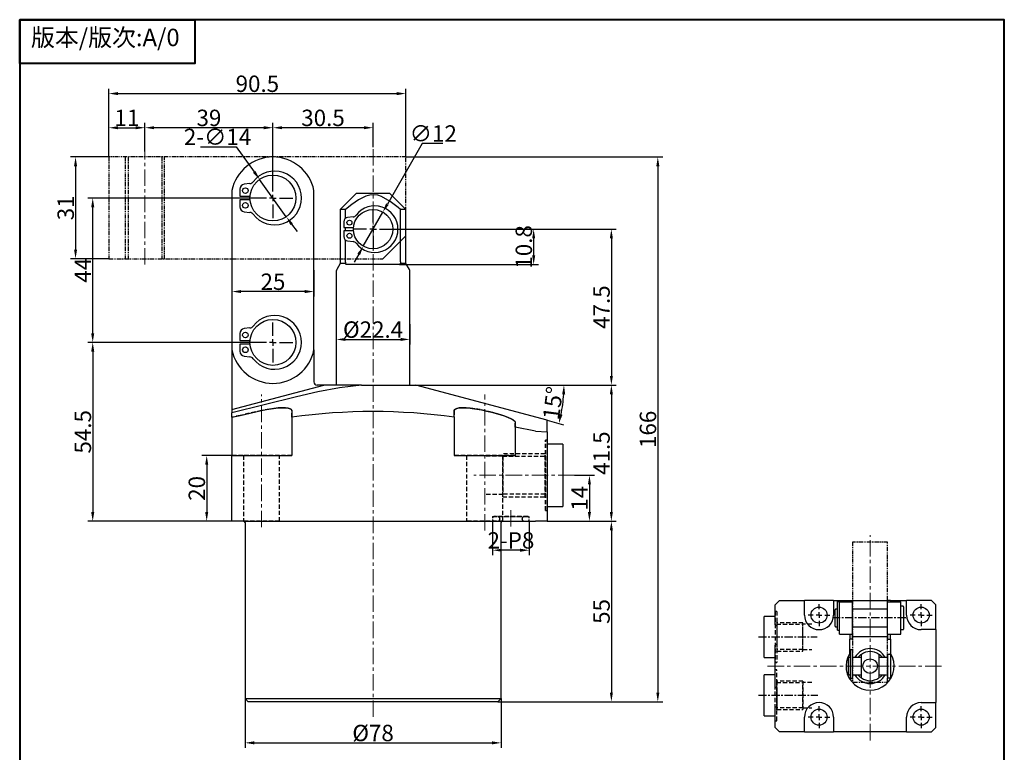
# Model space of a CAD drawing. Units: millimetres. Extents: x 486 to 803, y 220 to 685.
# Drawn here: x 486 to 786, y 462 to 685 of the extents above; entities that cross this region are included whole.
import ezdxf

# ---------------------------------------------------------------- set-up
doc = ezdxf.new("R2010")
doc.units = ezdxf.units.MM
for name, pattern in [('CENTERX2', [4, 2.5, -0.5, 0.5, -0.5]), ('HIDDEN', [1.905, 1.27, -0.635]), ('PHANTOM', [2.5, 1.25, -0.25, 0.25, -0.25, 0.25, -0.25])]:
    doc.linetypes.add(name, pattern=pattern)
doc.layers.add('1', color=7, linetype='Continuous')
for name, color, linetype, lineweight in [('1L', 7, 'Continuous', 40), ('5L', 1, 'Continuous', 13), ('7L', 3, 'Continuous', 30)]:
    doc.layers.add(name, color=color, linetype=linetype, lineweight=lineweight)
doc.styles.add('HZ', font='gbenor.shx', dxfattribs={"width": 0.75, "bigfont": 'hztxt.shx'})
doc.dimstyles.new('1-1', dxfattribs={"dimtxt": 5, "dimasz": 2.8, "dimexe": 1.5, "dimexo": 0, "dimgap": 0.5, "dimtad": 1, "dimtoh": 1, "dimdsep": 46, "dimlunit": 6, "dimtxsty": 'HZ', "dimcen": 3, "dimclrd": 1, "dimclre": 1, "dimclrt": 3, "dimazin": 2, "dimtfac": 0.6, "dimtmove": 0, "dimatfit": 3, "dimfxl": 1, "dimtolj": 1, "dimarcsym": 0})

# ---------------------------------------------------------------- blocks, each defined once
blk = doc.blocks.new('SW_CENTERMARKSYMBOL_10')
at = {"layer": '1', "color": 0}
for p, q in [((0, 2), (0, 3.75)), ((-2, 0), (-3.75, 0)), ((0, 0), (-1, 0)), ((0, 0), (0, 1)), ((0, 0), (0, -1)), ((0, 0), (1, 0)), ((2, 0), (3.75, 0)), ((0, -2), (0, -3.75))]:
    blk.add_line(p, q, dxfattribs=at)
blk = doc.blocks.new('SW_CENTERMARKSYMBOL_11')
at = {"layer": '1', "color": 0}
for p, q in [((0, 2), (0, 3.75)), ((-2, 0), (-3.75, 0)), ((0, 0), (-1, 0)), ((0, 0), (0, 1)), ((0, 0), (0, -1)), ((0, 0), (1, 0)), ((2, 0), (3.75, 0)), ((0, -2), (0, -3.75))]:
    blk.add_line(p, q, dxfattribs=at)
blk = doc.blocks.new('SW_CENTERMARKSYMBOL_12')
at = {"layer": '1', "color": 0}
for p, q in [((0, 2), (0, 3.75)), ((-2, 0), (-3.75, 0)), ((0, 0), (-1, 0)), ((0, 0), (0, 1)), ((0, 0), (0, -1)), ((0, 0), (1, 0)), ((2, 0), (3.75, 0)), ((0, -2), (0, -3.75))]:
    blk.add_line(p, q, dxfattribs=at)
blk = doc.blocks.new('SW_CENTERMARKSYMBOL_13')
at = {"layer": '1', "color": 0}
for p, q in [((0, 2), (0, 3.75)), ((-2, 0), (-3.75, 0)), ((0, 0), (-1, 0)), ((0, 0), (0, 1)), ((0, 0), (0, -1)), ((0, 0), (1, 0)), ((2, 0), (3.75, 0)), ((0, -2), (0, -3.75))]:
    blk.add_line(p, q, dxfattribs=at)
blk = doc.blocks.new('*D71')
at = {"color": 1, "lineweight": -2}
for p, q in [((550.96, 552.56), (541.77, 552.56)), ((543.27, 549.76), (543.27, 535.36)), ((550.96, 532.56), (541.77, 532.56))]:
    blk.add_line(p, q, dxfattribs=at)
at = {"color": 1}
for points in [[(542.81, 549.76), (543.74, 549.76), (543.27, 552.56)], [(542.81, 535.36), (543.74, 535.36), (543.27, 532.56)]]:
    blk.add_solid(points, dxfattribs=at)
at = {"layer": 'Defpoints', "color": 0}
for p in [(550.96, 552.56), (543.27, 532.56), (550.96, 532.56)]:
    blk.add_point(p, dxfattribs=at)
at = {"color": 3, "insert": (540.27, 542.56), "char_height": 5, "attachment_point": 5, "rotation": 90, "style": 'HZ'}
blk.add_mtext('\\A1;20', dxfattribs=at)
blk = doc.blocks.new('*D72')
at = {"color": 1, "lineweight": -2}
for p, q in [((655.34, 546.56), (661.37, 546.56)), ((659.87, 543.76), (659.87, 535.36)), ((646.96, 532.56), (661.37, 532.56))]:
    blk.add_line(p, q, dxfattribs=at)
at = {"color": 1}
for points in [[(659.41, 543.76), (660.34, 543.76), (659.87, 546.56)], [(659.41, 535.36), (660.34, 535.36), (659.87, 532.56)]]:
    blk.add_solid(points, dxfattribs=at)
at = {"layer": 'Defpoints', "color": 0}
for p in [(655.34, 546.56), (646.96, 532.56), (659.87, 532.56)]:
    blk.add_point(p, dxfattribs=at)
at = {"color": 3, "insert": (656.87, 539.56), "char_height": 5, "attachment_point": 5, "rotation": 90, "style": 'HZ'}
blk.add_mtext('\\A1;14', dxfattribs=at)
blk = doc.blocks.new('*D73')
at = {"color": 1, "lineweight": -2}
for p, q in [((606.96, 574.06), (668.06, 574.06)), ((666.56, 571.26), (666.56, 535.36)), ((646.96, 532.56), (668.06, 532.56))]:
    blk.add_line(p, q, dxfattribs=at)
at = {"color": 1}
for points in [[(666.09, 571.26), (667.02, 571.26), (666.56, 574.06)], [(666.09, 535.36), (667.02, 535.36), (666.56, 532.56)]]:
    blk.add_solid(points, dxfattribs=at)
at = {"layer": 'Defpoints', "color": 0}
for p in [(606.96, 574.06), (646.96, 532.56), (666.56, 532.56)]:
    blk.add_point(p, dxfattribs=at)
at = {"color": 3, "insert": (663.56, 553.31), "char_height": 5, "attachment_point": 5, "rotation": 90, "style": 'HZ'}
blk.add_mtext('\\A1;41.5', dxfattribs=at)
blk = doc.blocks.new('*D74')
at = {"color": 1, "lineweight": -2}
for p, q in [((597.76, 621.56), (668.06, 621.56)), ((666.56, 618.76), (666.56, 576.86)), ((606.96, 574.06), (668.06, 574.06))]:
    blk.add_line(p, q, dxfattribs=at)
at = {"color": 1}
for points in [[(666.09, 618.76), (667.02, 618.76), (666.56, 621.56)], [(666.09, 576.86), (667.02, 576.86), (666.56, 574.06)]]:
    blk.add_solid(points, dxfattribs=at)
at = {"layer": 'Defpoints', "color": 0}
for p in [(597.76, 621.56), (606.96, 574.06), (666.56, 574.06)]:
    blk.add_point(p, dxfattribs=at)
at = {"color": 3, "insert": (663.56, 597.81), "char_height": 5, "attachment_point": 5, "rotation": 90, "style": 'HZ'}
blk.add_mtext('\\A1;47.5', dxfattribs=at)
blk = doc.blocks.new('*D75')
at = {"color": 1, "lineweight": -2}
for p, q in [((597.76, 621.56), (644.38, 621.56)), ((642.88, 618.76), (642.88, 613.56)), ((602, 610.76), (644.38, 610.76))]:
    blk.add_line(p, q, dxfattribs=at)
at = {"color": 1}
for points in [[(642.42, 618.76), (643.35, 618.76), (642.88, 621.56)], [(642.42, 613.56), (643.35, 613.56), (642.88, 610.76)]]:
    blk.add_solid(points, dxfattribs=at)
at = {"layer": 'Defpoints', "color": 0}
for p in [(597.76, 621.56), (602, 610.76), (642.88, 610.76)]:
    blk.add_point(p, dxfattribs=at)
at = {"color": 3, "insert": (639.88, 616.16), "char_height": 5, "attachment_point": 5, "rotation": 90, "style": 'HZ'}
blk.add_mtext('\\A1;10.8', dxfattribs=at)
blk = doc.blocks.new('*D76')
at = {"color": 1, "lineweight": -2}
for p, q in [((646.96, 532.56), (668.06, 532.56)), ((666.56, 529.76), (666.56, 480.36)), ((631.96, 477.56), (668.06, 477.56))]:
    blk.add_line(p, q, dxfattribs=at)
at = {"color": 1}
for points in [[(666.09, 529.76), (667.02, 529.76), (666.56, 532.56)], [(666.09, 480.36), (667.02, 480.36), (666.56, 477.56)]]:
    blk.add_solid(points, dxfattribs=at)
at = {"layer": 'Defpoints', "color": 0}
for p in [(646.96, 532.56), (631.96, 477.56), (666.56, 477.56)]:
    blk.add_point(p, dxfattribs=at)
at = {"color": 3, "insert": (663.56, 505.06), "char_height": 5, "attachment_point": 5, "rotation": 90, "style": 'HZ'}
blk.add_mtext('\\A1;55', dxfattribs=at)
blk = doc.blocks.new('*D77')
at = {"color": 1, "lineweight": -2}
for p, q in [((603.96, 643.56), (682.2, 643.56)), ((680.7, 640.76), (680.7, 480.36)), ((631.96, 477.56), (682.2, 477.56))]:
    blk.add_line(p, q, dxfattribs=at)
at = {"color": 1}
for points in [[(680.24, 640.76), (681.17, 640.76), (680.7, 643.56)], [(680.24, 480.36), (681.17, 480.36), (680.7, 477.56)]]:
    blk.add_solid(points, dxfattribs=at)
at = {"layer": 'Defpoints', "color": 0}
for p in [(603.96, 643.56), (631.96, 477.56), (680.7, 477.56)]:
    blk.add_point(p, dxfattribs=at)
at = {"color": 3, "insert": (677.7, 560.56), "char_height": 5, "attachment_point": 5, "rotation": 90, "style": 'HZ'}
blk.add_mtext('\\A1;166', dxfattribs=at)
blk = doc.blocks.new('*D78')
at = {"color": 1, "lineweight": -2}
for p, q in [((559.66, 631.06), (507.05, 631.06)), ((508.55, 589.86), (508.55, 628.26)), ((559.66, 587.06), (507.05, 587.06))]:
    blk.add_line(p, q, dxfattribs=at)
at = {"color": 1}
for points in [[(508.08, 628.26), (509.02, 628.26), (508.55, 631.06)], [(508.08, 589.86), (509.02, 589.86), (508.55, 587.06)]]:
    blk.add_solid(points, dxfattribs=at)
at = {"layer": 'Defpoints', "color": 0}
for p in [(508.55, 631.06), (559.66, 631.06), (559.66, 587.06)]:
    blk.add_point(p, dxfattribs=at)
at = {"color": 3, "insert": (505.55, 609.06), "char_height": 5, "attachment_point": 5, "rotation": 90, "style": 'HZ'}
blk.add_mtext('\\A1;44', dxfattribs=at)
blk = doc.blocks.new('*D79')
at = {"color": 1, "lineweight": -2}
for p, q in [((513.46, 643.56), (501.82, 643.56)), ((503.32, 640.76), (503.32, 615.36)), ((513.46, 612.56), (501.82, 612.56))]:
    blk.add_line(p, q, dxfattribs=at)
at = {"color": 1}
for points in [[(502.86, 640.76), (503.79, 640.76), (503.32, 643.56)], [(502.86, 615.36), (503.79, 615.36), (503.32, 612.56)]]:
    blk.add_solid(points, dxfattribs=at)
at = {"layer": 'Defpoints', "color": 0}
for p in [(513.46, 643.56), (503.32, 612.56), (513.46, 612.56)]:
    blk.add_point(p, dxfattribs=at)
at = {"color": 3, "insert": (500.32, 628.06), "char_height": 5, "attachment_point": 5, "rotation": 90, "style": 'HZ'}
blk.add_mtext('\\A1;31', dxfattribs=at)
blk = doc.blocks.new('*D80')
at = {"color": 1, "lineweight": -2}
for p, q in [((559.66, 587.06), (507.05, 587.06)), ((508.55, 584.26), (508.55, 535.36)), ((550.96, 532.56), (507.05, 532.56))]:
    blk.add_line(p, q, dxfattribs=at)
at = {"color": 1}
for points in [[(508.08, 584.26), (509.02, 584.26), (508.55, 587.06)], [(508.08, 535.36), (509.02, 535.36), (508.55, 532.56)]]:
    blk.add_solid(points, dxfattribs=at)
at = {"layer": 'Defpoints', "color": 0}
for p in [(559.66, 587.06), (508.55, 532.56), (550.96, 532.56)]:
    blk.add_point(p, dxfattribs=at)
at = {"color": 3, "insert": (505.55, 559.81), "char_height": 5, "attachment_point": 5, "rotation": 90, "style": 'HZ'}
blk.add_mtext('\\A1;54.5', dxfattribs=at)
blk = doc.blocks.new('*D81')
at = {"color": 1, "lineweight": -2}
for p, q in [((554.96, 478.56), (554.96, 463.52)), ((632.96, 478.56), (632.96, 463.52)), ((557.76, 465.02), (630.16, 465.02))]:
    blk.add_line(p, q, dxfattribs=at)
at = {"color": 1}
for points in [[(557.76, 465.49), (557.76, 464.55), (554.96, 465.02)], [(630.16, 465.49), (630.16, 464.55), (632.96, 465.02)]]:
    blk.add_solid(points, dxfattribs=at)
at = {"layer": 'Defpoints', "color": 0}
for p in [(554.96, 478.56), (632.96, 478.56), (632.96, 465.02)]:
    blk.add_point(p, dxfattribs=at)
at = {"color": 3, "insert": (593.96, 468.02), "char_height": 5, "attachment_point": 5, "style": 'HZ'}
blk.add_mtext('\\A1;{\\Fgbenor,hztxt|c134;%%C78}', dxfattribs=at)
blk = doc.blocks.new('*D82')
at = {"color": 1, "lineweight": -2}
for p, q in [((582.76, 592.66), (582.76, 586.46)), ((605.16, 592.66), (605.16, 586.46)), ((585.56, 587.96), (602.36, 587.96))]:
    blk.add_line(p, q, dxfattribs=at)
at = {"color": 1}
for points in [[(585.56, 588.43), (585.56, 587.5), (582.76, 587.96)], [(602.36, 588.43), (602.36, 587.5), (605.16, 587.96)]]:
    blk.add_solid(points, dxfattribs=at)
at = {"layer": 'Defpoints', "color": 0}
for p in [(582.76, 592.66), (605.16, 592.66), (605.16, 587.96)]:
    blk.add_point(p, dxfattribs=at)
at = {"color": 3, "insert": (593.96, 590.96), "char_height": 5, "attachment_point": 5, "style": 'HZ'}
blk.add_mtext('\\A1;{\\Fgbenor,hztxt|c134;%%C22.4}', dxfattribs=at)
blk = doc.blocks.new('*D83')
at = {"color": 1, "lineweight": -2}
for p, q in [((606.96, 574.06), (653.61, 574.06)), ((646.96, 563.34), (652.02, 561.98))]:
    blk.add_line(p, q, dxfattribs=at)
blk.add_arc((606.96, 574.06), 45.16, 348.5533, 356.4467, dxfattribs=at)
at = {"color": 1}
for points in [[(651.56, 571.28), (652.49, 571.25), (652.11, 574.06)], [(651.67, 564.99), (650.76, 565.21), (650.57, 562.37)]]:
    blk.add_solid(points, dxfattribs=at)
at = {"layer": 'Defpoints', "color": 0}
for p in [(590.39, 574.06), (606.96, 574.06), (606.96, 574.06), (651.43, 566.22), (646.96, 563.34)]:
    blk.add_point(p, dxfattribs=at)
at = {"color": 3, "insert": (648.75, 568.56), "char_height": 5, "attachment_point": 5, "rotation": 82.5, "style": 'HZ'}
blk.add_mtext('\\A1;15°', dxfattribs=at)
blk = doc.blocks.new('*D84')
at = {"color": 1, "lineweight": -2}
for p, q in [((541.39, 646.68), (552.29, 646.68)), ((552.29, 646.68), (557.76, 639.03)), ((567.53, 625.37), (559.39, 636.75)), ((569.16, 623.09), (570.79, 620.81))]:
    blk.add_line(p, q, dxfattribs=at)
at = {"color": 1}
for points in [[(558.14, 639.3), (557.38, 638.76), (559.39, 636.75)], [(569.54, 623.36), (568.78, 622.82), (567.53, 625.37)]]:
    blk.add_solid(points, dxfattribs=at)
at = {"layer": 'Defpoints', "color": 0}
for p in [(559.39, 636.75), (567.53, 625.37)]:
    blk.add_point(p, dxfattribs=at)
at = {"color": 3, "insert": (546.59, 649.68), "char_height": 5, "attachment_point": 5, "style": 'HZ'}
blk.add_mtext('\\A1;{\\Fgbenor,hztxt|c134;2-∅14}', dxfattribs=at)
blk = doc.blocks.new('*D85')
at = {"color": 1, "lineweight": -2}
for p, q in [((608.89, 647.71), (598.32, 629.2)), ((615.2, 647.71), (608.89, 647.71)), ((590.98, 616.35), (596.93, 626.77)), ((589.59, 613.92), (588.21, 611.49))]:
    blk.add_line(p, q, dxfattribs=at)
at = {"color": 1}
for points in [[(597.92, 629.43), (598.73, 628.97), (596.93, 626.77)], [(589.19, 614.15), (590, 613.69), (590.98, 616.35)]]:
    blk.add_solid(points, dxfattribs=at)
at = {"layer": 'Defpoints', "color": 0}
for p in [(596.93, 626.77), (590.98, 616.35)]:
    blk.add_point(p, dxfattribs=at)
at = {"color": 3, "insert": (612.29, 650.71), "char_height": 5, "attachment_point": 5, "style": 'HZ'}
blk.add_mtext('\\A1;∅12', dxfattribs=at)
blk = doc.blocks.new('*D86')
at = {"color": 1, "lineweight": -2}
for p, q in [((563.46, 634.86), (563.46, 653.98)), ((593.96, 646.57), (593.96, 653.98)), ((591.16, 652.48), (566.26, 652.48))]:
    blk.add_line(p, q, dxfattribs=at)
at = {"color": 1}
for points in [[(566.26, 652.94), (566.26, 652.01), (563.46, 652.48)], [(591.16, 652.94), (591.16, 652.01), (593.96, 652.48)]]:
    blk.add_solid(points, dxfattribs=at)
at = {"layer": 'Defpoints', "color": 0}
for p in [(563.46, 652.48), (593.96, 646.57), (563.46, 634.86)]:
    blk.add_point(p, dxfattribs=at)
at = {"color": 3, "insert": (578.71, 655.48), "char_height": 5, "attachment_point": 5, "style": 'HZ'}
blk.add_mtext('\\A1;30.5', dxfattribs=at)
blk = doc.blocks.new('SW_CENTERMARKSYMBOL_14')
at = {"layer": '1', "color": 0}
for p, q in [((0, 2), (0, 6.1)), ((-2, 0), (-6.1, 0)), ((0, 0), (-1, 0)), ((0, 0), (0, 1)), ((0, 0), (0, -1)), ((0, 0), (1, 0)), ((2, 0), (6.1, 0)), ((0, -2), (0, -6.1))]:
    blk.add_line(p, q, dxfattribs=at)
blk = doc.blocks.new('*D100')
at = {"color": 1, "lineweight": -2}
for p, q in [((550.96, 609.06), (550.96, 601.05)), ((575.96, 609.06), (575.96, 601.05)), ((573.16, 602.55), (553.76, 602.55))]:
    blk.add_line(p, q, dxfattribs=at)
at = {"color": 1}
for points in [[(553.76, 603.02), (553.76, 602.08), (550.96, 602.55)], [(573.16, 603.02), (573.16, 602.08), (575.96, 602.55)]]:
    blk.add_solid(points, dxfattribs=at)
at = {"layer": 'Defpoints', "color": 0}
for p in [(550.96, 609.06), (575.96, 609.06), (550.96, 602.55)]:
    blk.add_point(p, dxfattribs=at)
at = {"color": 3, "insert": (563.46, 605.55), "char_height": 5, "attachment_point": 5, "style": 'HZ'}
blk.add_mtext('\\A1;25', dxfattribs=at)
blk = doc.blocks.new('*D101')
at = {"color": 1, "lineweight": -2}
for p, q in [((524.46, 645.23), (524.46, 653.98)), ((563.46, 639.24), (563.46, 653.98)), ((560.66, 652.48), (527.26, 652.48))]:
    blk.add_line(p, q, dxfattribs=at)
at = {"color": 1}
for points in [[(527.26, 652.94), (527.26, 652.01), (524.46, 652.48)], [(560.66, 652.94), (560.66, 652.01), (563.46, 652.48)]]:
    blk.add_solid(points, dxfattribs=at)
at = {"layer": 'Defpoints', "color": 0}
for p in [(524.46, 652.48), (524.46, 645.23), (563.46, 639.24)]:
    blk.add_point(p, dxfattribs=at)
at = {"color": 3, "insert": (543.96, 655.48), "char_height": 5, "attachment_point": 5, "style": 'HZ'}
blk.add_mtext('\\A1;{\\Fgbenor,hztxt|c134;39}', dxfattribs=at)
blk = doc.blocks.new('*D102')
at = {"color": 1, "lineweight": -2}
for p, q in [((513.46, 643.56), (513.46, 664.38)), ((603.96, 643.56), (603.96, 664.38)), ((516.26, 662.88), (601.16, 662.88))]:
    blk.add_line(p, q, dxfattribs=at)
at = {"color": 1}
for points in [[(516.26, 663.35), (516.26, 662.41), (513.46, 662.88)], [(601.16, 663.35), (601.16, 662.41), (603.96, 662.88)]]:
    blk.add_solid(points, dxfattribs=at)
at = {"layer": 'Defpoints', "color": 0}
for p in [(603.96, 662.88), (513.46, 643.56), (603.96, 643.56)]:
    blk.add_point(p, dxfattribs=at)
at = {"color": 3, "insert": (558.71, 665.88), "char_height": 5, "attachment_point": 5, "style": 'HZ'}
blk.add_mtext('\\A1;90.5', dxfattribs=at)
blk = doc.blocks.new('*D103')
at = {"color": 1, "lineweight": -2}
for p, q in [((513.46, 643.56), (513.46, 653.98)), ((524.46, 645.23), (524.46, 653.98)), ((516.26, 652.48), (521.66, 652.48))]:
    blk.add_line(p, q, dxfattribs=at)
at = {"color": 1}
for points in [[(516.26, 652.94), (516.26, 652.01), (513.46, 652.48)], [(521.66, 652.94), (521.66, 652.01), (524.46, 652.48)]]:
    blk.add_solid(points, dxfattribs=at)
at = {"layer": 'Defpoints', "color": 0}
for p in [(524.46, 652.48), (524.46, 645.23), (513.46, 643.56)]:
    blk.add_point(p, dxfattribs=at)
at = {"color": 3, "insert": (518.96, 655.48), "char_height": 5, "attachment_point": 5, "style": 'HZ'}
blk.add_mtext('\\A1;11', dxfattribs=at)
blk = doc.blocks.new('*D105')
at = {"color": 1, "lineweight": -2}
for p, q in [((630.36, 532.56), (630.36, 522.22)), ((641.56, 532.56), (641.56, 522.22)), ((638.76, 523.72), (633.16, 523.72))]:
    blk.add_line(p, q, dxfattribs=at)
at = {"color": 1}
for points in [[(633.16, 524.19), (633.16, 523.26), (630.36, 523.72)], [(638.76, 524.19), (638.76, 523.26), (641.56, 523.72)]]:
    blk.add_solid(points, dxfattribs=at)
at = {"layer": 'Defpoints', "color": 0}
for p in [(630.36, 532.56), (641.56, 532.56), (630.36, 523.72)]:
    blk.add_point(p, dxfattribs=at)
at = {"color": 3, "insert": (635.96, 526.72), "char_height": 5, "attachment_point": 5, "style": 'HZ'}
blk.add_mtext('\\A1;{\\Fgbenor,hztxt|c134;2-P8}', dxfattribs=at)

msp = doc.modelspace()

# ---------------------------------------------------------------- linework, layer by layer
at = {"color": 7, "linetype": 'Continuous'}
for p, q in [((550.957, 633.322), (550.957, 584.797)), ((553.357, 633.764), (553.357, 631.591)), ((556.408, 635.45), (554.688, 635.254)), ((575.957, 584.797), (575.957, 633.322)), ((553.357, 631.591), (556.477, 631.591)), ((553.357, 630.528), (553.357, 628.356)), ((556.477, 630.528), (553.357, 630.528)), ((588.957, 632.56), (583.957, 627.56)), ((588.957, 632.56), (593.957, 632.56)), ((593.957, 632.56), (598.957, 632.56)), ((603.957, 627.56), (598.957, 632.56)), ((583.957, 627.56), (583.957, 611.138)), ((585.605, 627.56), (583.957, 627.56)), ((585.605, 624.89), (585.605, 627.56)), ((602.309, 611.56), (602.309, 627.56)), ((603.957, 627.56), (602.309, 627.56)), ((603.957, 611.138), (603.957, 627.56)), ((554.688, 626.865), (556.408, 626.67)), ((587.881, 625.31), (586.21, 625.121)), ((585.057, 623.829), (585.057, 622.091)), ((585.057, 622.091), (587.981, 622.091)), ((587.981, 621.028), (585.057, 621.028)), ((585.057, 621.028), (585.057, 619.291)), ((585.605, 621.028), (585.605, 622.091)), ((585.605, 611.56), (585.605, 618.23)), ((586.21, 617.999), (587.881, 617.809)), ((583.957, 611.138), (582.891, 609.292)), ((585.686, 611.138), (583.957, 611.138)), ((602.002, 610.76), (585.912, 610.76)), ((603.957, 611.138), (602.228, 611.138)), ((605.023, 609.292), (603.957, 611.138)), ((582.757, 608.792), (582.757, 574.06)), ((605.157, 574.06), (605.157, 608.792)), ((556.408, 591.45), (554.688, 591.254)), ((553.357, 589.764), (553.357, 587.591)), ((553.357, 587.591), (556.477, 587.591)), ((556.477, 586.528), (553.357, 586.528)), ((553.357, 586.528), (553.357, 584.356)), ((550.957, 584.797), (550.957, 566.56)), ((554.688, 582.865), (556.408, 582.67)), ((575.957, 584.797), (575.957, 575.06)), ((550.957, 566.56), (578.947, 574.06)), ((578.947, 574.06), (576.957, 574.06)), ((590.386, 574.06), (578.947, 574.06)), ((590.386, 574.06), (606.957, 574.06)), ((646.957, 563.342), (606.957, 574.06)), ((550.957, 566.56), (550.957, 565.544)), ((550.957, 564.249), (550.957, 565.544)), ((550.957, 564.249), (550.957, 552.56)), ((569.207, 566.275), (569.207, 564.249)), ((569.207, 564.249), (569.207, 552.56)), ((618.707, 564.249), (618.707, 566.275)), ((618.707, 564.249), (618.707, 552.56)), ((637.207, 562.802), (637.207, 561.202)), ((643.457, 559.974), (637.207, 561.202)), ((637.207, 561.202), (637.207, 552.56)), ((646.957, 559.832), (646.957, 563.336)), ((643.457, 559.974), (646.957, 559.832)), ((646.957, 559.832), (646.957, 532.56)), ((651.757, 556.06), (646.957, 556.06)), ((651.757, 556.06), (651.757, 537.06)), ((550.957, 532.56), (550.957, 552.56)), ((550.957, 552.56), (554.457, 552.56)), ((554.457, 552.56), (569.207, 552.56)), ((618.707, 552.56), (637.207, 552.56)), ((646.957, 537.06), (651.757, 537.06)), ((554.457, 532.56), (550.957, 532.56)), ((554.457, 532.56), (643.457, 532.56)), ((554.957, 532.16), (554.957, 478.56)), ((632.957, 478.56), (632.957, 532.16)), ((646.957, 532.56), (643.457, 532.56)), ((717.817, 508.408), (716.484, 507.074)), ((716.484, 500.966), (716.484, 507.074)), ((717.817, 508.408), (725.373, 508.408)), ((725.373, 503.963), (725.373, 508.408)), ((734.262, 508.408), (725.373, 508.408)), ((734.262, 508.408), (734.262, 503.963)), ((734.262, 508.408), (739.151, 508.408)), ((735.417, 508.096), (736.04, 508.096)), ((735.417, 507.229), (735.417, 508.096)), ((735.417, 506.015), (735.417, 507.229)), ((736.04, 507.963), (736.04, 508.096)), ((736.04, 507.963), (740.04, 507.963)), ((736.04, 498.185), (736.04, 507.963)), ((739.151, 508.408), (739.151, 507.963)), ((739.151, 508.408), (740.04, 508.408)), ((740.04, 508.408), (750.706, 508.408)), ((740.04, 507.963), (740.04, 508.408)), ((740.04, 498.185), (740.04, 507.963)), ((750.706, 508.408), (750.706, 507.963)), ((751.595, 508.408), (750.706, 508.408)), ((750.706, 507.963), (754.706, 507.963)), ((750.706, 498.185), (750.706, 507.963)), ((751.595, 507.963), (751.595, 508.408)), ((751.595, 508.408), (756.484, 508.408)), ((754.706, 498.185), (754.706, 507.963)), ((756.484, 503.963), (756.484, 508.408)), ((764.04, 508.408), (756.484, 508.408)), ((765.373, 507.074), (764.04, 508.408)), ((765.373, 499.519), (765.373, 507.074)), ((734.706, 500.585), (734.706, 505.563)), ((735.417, 505.741), (734.884, 505.741)), ((735.417, 505.371), (735.417, 506.015)), ((735.417, 499.388), (735.417, 505.371)), ((750.706, 505.741), (740.04, 505.741)), ((755.417, 506.63), (754.706, 506.63)), ((755.595, 506.452), (755.595, 499.696)), ((716.484, 503.519), (713.106, 503.519)), ((713.106, 491.074), (713.106, 503.519)), ((716.484, 500.966), (716.929, 500.695)), ((716.929, 500.695), (716.929, 495.121)), ((734.884, 500.408), (735.417, 500.408)), ((735.417, 499.388), (736.04, 499.388)), ((736.04, 498.185), (740.04, 498.185)), ((739.151, 498.185), (739.151, 496.66)), ((740.04, 500.408), (750.706, 500.408)), ((740.04, 497.296), (740.04, 498.185)), ((750.706, 498.185), (750.706, 497.296)), ((750.706, 498.185), (754.706, 498.185)), ((751.595, 496.66), (751.595, 498.185)), ((754.706, 499.519), (755.417, 499.519)), ((765.373, 499.519), (760.929, 499.519)), ((765.373, 499.519), (765.373, 477.296)), ((716.929, 495.121), (716.484, 494.81)), ((739.151, 496.408), (739.151, 496.66)), ((740.04, 496.66), (739.151, 496.66)), ((739.151, 492.289), (739.151, 496.408)), ((750.706, 497.296), (740.04, 497.296)), ((740.04, 496.66), (740.04, 497.296)), ((750.706, 497.296), (750.706, 496.66)), ((750.706, 496.66), (751.595, 496.66)), ((751.595, 496.66), (751.595, 496.408)), ((751.595, 496.408), (751.595, 492.289)), ((716.484, 482.005), (716.484, 494.81)), ((739.417, 493.43), (740.04, 493.43)), ((739.417, 492.562), (739.417, 493.43)), ((739.417, 491.349), (739.417, 492.562)), ((740.04, 492.562), (740.04, 493.43)), ((740.04, 491.349), (740.04, 492.562)), ((742.706, 484.852), (742.706, 491.963)), ((748.04, 491.963), (748.04, 484.852)), ((751.595, 491.963), (750.706, 491.963)), ((750.706, 491.963), (750.706, 484.852)), ((751.595, 491.963), (751.595, 484.852)), ((713.106, 491.074), (716.484, 491.074)), ((738.795, 485.919), (738.795, 490.896)), ((739.417, 491.074), (738.973, 491.074)), ((739.417, 490.705), (739.417, 491.349)), ((739.417, 484.721), (739.417, 490.705)), ((740.04, 490.705), (740.04, 491.349)), ((742.706, 491.074), (740.04, 491.074)), ((740.04, 484.721), (740.04, 490.705)), ((741.67, 491.074), (741.995, 491.476)), ((750.706, 491.074), (748.04, 491.074)), ((748.751, 491.476), (749.076, 491.074)), ((716.484, 485.741), (713.106, 485.741)), ((713.106, 473.296), (713.106, 485.741)), ((738.973, 485.741), (739.417, 485.741)), ((739.417, 484.721), (740.04, 484.721)), ((740.04, 485.741), (742.706, 485.741)), ((741.995, 485.339), (741.67, 485.741)), ((748.04, 485.741), (750.706, 485.741)), ((749.076, 485.741), (748.751, 485.339)), ((750.706, 484.852), (751.595, 484.852)), ((716.929, 481.694), (716.484, 482.005)), ((716.929, 481.694), (716.929, 476.12)), ((554.957, 478.56), (555.957, 477.56)), ((554.957, 478.56), (593.957, 478.56)), ((593.957, 477.56), (555.957, 477.56)), ((593.957, 478.56), (632.957, 478.56)), ((631.957, 477.56), (593.957, 477.56)), ((631.957, 477.56), (632.957, 478.56)), ((760.929, 477.296), (765.373, 477.296)), ((765.373, 469.741), (765.373, 477.296)), ((716.484, 475.849), (716.929, 476.12)), ((716.484, 469.741), (716.484, 475.849)), ((713.106, 473.296), (716.484, 473.296)), ((725.373, 468.408), (725.373, 472.852)), ((734.262, 472.852), (734.262, 468.408)), ((756.484, 468.408), (756.484, 472.852)), ((716.484, 469.741), (717.817, 468.408)), ((725.373, 468.408), (717.817, 468.408)), ((725.373, 468.408), (734.262, 468.408)), ((756.484, 468.408), (734.262, 468.408)), ((756.484, 468.408), (764.04, 468.408)), ((765.373, 469.741), (764.04, 468.408))]:
    msp.add_line(p, q, dxfattribs=at)
at = {"color": 7, "linetype": 'HIDDEN'}
for p, q in [((550.957, 564.249), (550.957, 552.56)), ((569.207, 564.249), (569.207, 566.275)), ((569.207, 566.275), (569.207, 552.56)), ((569.207, 564.249), (569.207, 552.56)), ((618.707, 566.275), (618.707, 564.249)), ((618.707, 566.275), (618.707, 552.56)), ((618.707, 564.249), (618.707, 552.56)), ((637.207, 561.202), (637.207, 562.802)), ((637.207, 562.802), (637.207, 552.56)), ((637.207, 561.202), (637.207, 552.56)), ((646.957, 535.84), (646.957, 557.28)), ((559.957, 552.56), (550.957, 552.56)), ((550.957, 552.56), (554.457, 552.56)), ((569.207, 552.56), (554.457, 552.56)), ((565.427, 552.56), (554.487, 552.56)), ((565.427, 552.56), (554.487, 552.56)), ((569.207, 552.56), (559.957, 552.56)), ((559.957, 552.56), (569.207, 552.56)), ((565.457, 532.56), (565.457, 552.56)), ((637.207, 552.56), (618.707, 552.56)), ((618.707, 552.56), (637.207, 552.56)), ((637.207, 552.56), (618.707, 552.56)), ((622.457, 552.56), (622.457, 532.56)), ((633.427, 552.56), (622.487, 552.56)), ((633.427, 552.56), (622.487, 552.56)), ((565.427, 532.56), (554.487, 532.56)), ((565.427, 532.56), (554.487, 532.56)), ((633.427, 532.56), (622.487, 532.56)), ((633.427, 532.56), (622.487, 532.56)), ((716.929, 505.074), (716.484, 505.074)), ((716.484, 505.068), (716.484, 489.519)), ((716.929, 505.074), (716.929, 489.519)), ((716.929, 501.696), (716.929, 492.896)), ((717.005, 501.62), (716.929, 501.696)), ((717.005, 501.62), (717.005, 492.973)), ((724.929, 501.62), (717.005, 501.62)), ((724.929, 492.973), (724.929, 501.62)), ((724.929, 493.43), (724.929, 501.163)), ((727.595, 501.163), (724.929, 501.163)), ((716.929, 492.896), (717.005, 492.973)), ((717.005, 492.973), (724.929, 492.973)), ((724.929, 493.43), (727.595, 493.43)), ((716.484, 489.519), (716.929, 489.519)), ((716.484, 471.747), (716.484, 487.296)), ((716.929, 487.296), (716.484, 487.296)), ((716.929, 471.741), (716.929, 487.296)), ((716.929, 475.119), (716.929, 483.919)), ((717.005, 483.842), (717.005, 475.195)), ((724.929, 483.842), (717.005, 483.842)), ((724.929, 483.842), (724.929, 475.195)), ((724.929, 475.652), (724.929, 483.385)), ((727.595, 483.385), (724.929, 483.385)), ((717.005, 475.195), (724.929, 475.195)), ((724.929, 475.652), (727.595, 475.652)), ((716.484, 471.741), (716.929, 471.741))]:
    msp.add_line(p, q, dxfattribs=at)
at = {"color": 7, "linetype": 'Continuous'}
for points in [[(602.309, 627.56), (601.582, 628.158), (599.16, 630.008), (596.519, 631.493), (595.365, 631.881), (594.164, 632.056), (592.956, 631.967), (591.784, 631.646), (589.55, 630.523), (587.495, 629.074), (585.605, 627.56)], [(585.686, 611.138), (585.624, 611.348), (585.605, 611.56)], [(585.912, 610.76), (585.764, 610.792), (585.687, 610.873), (585.663, 611.008), (585.686, 611.138)], [(602.228, 611.138), (602.251, 610.988), (602.226, 610.87), (602.159, 610.797), (602.002, 610.76)], [(602.309, 611.56), (602.286, 611.327), (602.228, 611.138)], [(590.386, 574.06), (583.743, 573.248), (577.16, 571.961), (570.624, 570.451), (550.957, 565.544)], [(559.957, 566.275), (561.473, 566.58), (562.958, 566.83), (564.371, 567.012), (565.667, 567.116), (566.772, 567.135), (567.697, 567.073), (568.403, 566.937), (568.893, 566.734), (569.207, 566.275)], [(618.707, 566.275), (618.833, 566.58), (619.207, 566.83), (619.829, 567.012), (620.68, 567.116), (621.704, 567.135), (622.891, 567.073), (624.186, 566.937), (625.569, 566.734), (627.037, 566.466), (628.519, 566.15), (630.043, 565.782), (631.503, 565.388), (632.912, 564.966), (634.175, 564.541), (635.271, 564.119), (636.147, 563.718), (636.769, 563.35), (637.125, 563.021), (637.207, 562.802)], [(550.957, 564.249), (553.475, 564.829), (559.957, 566.275)]]:
    msp.add_lwpolyline(points, dxfattribs=at)
at = {"color": 7, "linetype": 'HIDDEN'}
for points in [[(569.207, 566.275), (569.081, 566.58), (568.707, 566.83), (568.085, 567.012), (567.234, 567.116), (566.21, 567.135), (565.023, 567.073), (563.728, 566.937), (562.345, 566.734), (559.957, 566.275)], [(637.207, 562.802), (637.071, 563.089), (636.672, 563.417), (636.024, 563.78), (635.15, 564.169), (634.051, 564.585), (632.776, 565.009), (631.333, 565.436), (629.784, 565.848), (628.176, 566.227), (626.552, 566.56), (625.005, 566.823), (623.536, 567.013), (622.254, 567.115), (621.125, 567.135), (620.216, 567.073), (619.507, 566.936), (619.016, 566.73), (618.753, 566.466), (618.707, 566.275)], [(559.957, 566.275), (553.475, 564.829), (550.957, 564.249)]]:
    msp.add_lwpolyline(points, dxfattribs=at)
at = {"color": 7, "linetype": 'Continuous'}
for centre, radius in [((563.457, 631.06), 7), ((555.057, 633.31), 0.85), ((555.057, 628.81), 0.85), ((593.957, 621.56), 6), ((586.757, 623.56), 0.75), ((586.757, 619.56), 0.75), ((563.457, 587.06), 7), ((555.057, 589.31), 0.85), ((555.057, 584.81), 0.85), ((729.817, 503.963), 2.444), ((760.929, 503.963), 2.444), ((745.373, 488.408), 2.222), ((729.817, 472.852), 2.444), ((760.929, 472.852), 2.444)]:
    msp.add_circle(centre, radius, dxfattribs=at)
for centre, radius, start, end in [((563.457, 630.81), 12.75, 11.36488, 168.63512), ((563.953, 631.06), 8.2, 217.31539, 142.68461), ((556.239, 636.94), 1.5, 276.475, 322.68461), ((554.857, 633.764), 1.5, 96.475, 180), ((554.857, 628.356), 1.5, 180, 263.525), ((594.453, 621.56), 7.1, 216.88905, 143.11095), ((556.239, 625.18), 1.5, 37.31539, 83.525), ((586.357, 623.829), 1.3, 96.475, 180), ((587.735, 626.602), 1.3, 276.475, 323.11095), ((586.357, 619.291), 1.3, 180, 263.525), ((587.735, 616.518), 1.3, 36.88905, 83.525), ((583.757, 608.792), 1, 150, 180), ((604.157, 608.792), 1, 0, 30), ((563.953, 587.06), 8.2, 217.31539, 142.68461), ((554.857, 589.764), 1.5, 96.475, 180), ((556.239, 592.94), 1.5, 276.475, 322.68461), ((563.457, 587.31), 12.75, 191.36488, 348.63512), ((554.857, 584.356), 1.5, 180, 263.525), ((556.239, 581.18), 1.5, 37.31539, 83.525), ((576.957, 575.06), 1, 180, 270), ((593.957, 387.773), 178.204, 82.01661, 97.98339), ((554.557, 532.16), 0.4, 0, 90), ((633.357, 532.16), 0.4, 90, 180), ((729.817, 503.964), 4.444, 180.00606, 359.99394), ((734.884, 505.563), 0.178, 90, 180), ((755.417, 506.452), 0.178, 0, 90), ((760.929, 503.964), 4.445, 180.01024, 269.98976), ((734.884, 500.585), 0.178, 180, 270), ((755.417, 499.696), 0.178, 270, 0), ((745.373, 488.408), 7.333, 148.04725, 31.95275), ((745.373, 488.408), 5.333, 30, 150), ((745.373, 488.408), 4.444, 126.8699, 130.33966), ((745.373, 488.408), 4.444, 53.1301, 126.8699), ((745.373, 488.408), 4.444, 49.66034, 53.1301), ((738.973, 490.896), 0.178, 90, 180), ((742.685, 490.946), 0.87, 102.54423, 142.45108), ((748.066, 490.954), 0.861, 37.34234, 77.66236), ((738.973, 485.919), 0.178, 180, 270), ((745.373, 488.408), 5.333, 210, 330), ((742.68, 485.861), 0.861, 217.34234, 257.66236), ((745.373, 488.408), 4.444, 229.66034, 233.1301), ((745.373, 488.408), 4.444, 233.1301, 306.8699), ((745.373, 488.408), 4.444, 306.8699, 310.33966), ((748.061, 485.869), 0.87, 282.54423, 322.45108), ((729.817, 472.852), 4.444, 0.00579, 179.99421), ((760.929, 472.851), 4.445, 90.01024, 179.98976)]:
    msp.add_arc(centre, radius, start, end, dxfattribs=at)
at = {"layer": '1', "linetype": 'PHANTOM'}
for p, q in [((513.457, 643.56), (513.457, 612.56)), ((603.957, 643.56), (513.457, 643.56)), ((518.457, 643.56), (518.457, 612.56)), ((519.332, 643.56), (519.332, 612.56)), ((529.582, 643.56), (529.582, 612.56)), ((530.457, 612.56), (530.457, 643.56)), ((603.957, 619.56), (603.957, 643.56)), ((513.457, 612.56), (596.957, 612.56)), ((750.706, 526.185), (740.04, 526.185)), ((740.04, 526.185), (740.04, 483.519)), ((750.706, 483.519), (750.706, 526.185)), ((740.04, 483.519), (750.706, 483.519))]:
    msp.add_line(p, q, dxfattribs=at)
at = {"layer": '1', "linetype": 'Continuous'}
msp.add_line((596.957, 612.56), (603.957, 619.56), dxfattribs=at)
at = {"layer": '1', "color": 4, "linetype": 'HIDDEN'}
for p, q in [((646.957, 557.31), (646.457, 557.31)), ((646.457, 535.84), (646.457, 557.28)), ((554.457, 552.56), (554.457, 532.56)), ((554.457, 552.56), (554.457, 532.56)), ((565.457, 532.56), (565.457, 552.56)), ((622.457, 552.56), (622.457, 532.56)), ((633.457, 552.36), (628.457, 552.36)), ((646.386, 553.138), (633.457, 553.138)), ((633.457, 539.989), (633.457, 553.131)), ((633.457, 532.56), (633.457, 552.56)), ((633.457, 532.56), (633.457, 552.56)), ((633.457, 552.36), (646.386, 552.36)), ((633.457, 552.352), (633.457, 540.767)), ((646.457, 553.21), (646.386, 553.138)), ((646.386, 539.989), (646.386, 553.131)), ((646.457, 539.917), (646.457, 553.202)), ((628.457, 540.76), (633.457, 540.76)), ((646.386, 540.76), (633.457, 540.76)), ((633.457, 539.981), (646.386, 539.981)), ((646.386, 539.981), (646.457, 539.91)), ((630.357, 533.96), (630.357, 533.46)), ((630.388, 533.96), (641.526, 533.96)), ((641.05, 533.96), (630.865, 533.96)), ((631.937, 533.96), (639.977, 533.96)), ((641.557, 533.46), (641.557, 533.96)), ((646.457, 535.81), (646.957, 535.81)), ((630.357, 533.06), (630.357, 532.56)), ((630.388, 532.56), (641.526, 532.56)), ((630.865, 532.56), (641.05, 532.56)), ((631.937, 532.56), (639.977, 532.56)), ((632.557, 533.31), (632.557, 533.21)), ((639.357, 533.21), (639.357, 533.31)), ((641.557, 532.56), (641.557, 533.06))]:
    msp.add_line(p, q, dxfattribs=at)
at = {"layer": '1', "linetype": 'HIDDEN'}
for p, q in [((716.929, 501.163), (724.929, 501.163)), ((724.929, 493.43), (716.929, 493.43)), ((716.929, 483.385), (724.929, 483.385)), ((724.929, 475.652), (717.005, 475.652))]:
    msp.add_line(p, q, dxfattribs=at)
at = {"layer": '1', "linetype": 'CENTERX2'}
for p, q in [((756.242, 503.074), (734.002, 503.074)), ((711.329, 497.296), (729.247, 497.296)), ((711.329, 479.519), (729.472, 479.519))]:
    msp.add_line(p, q, dxfattribs=at)
at = {"layer": '1', "color": 4, "linetype": 'HIDDEN'}
for centre, radius, start, end in [((630.857, 533.46), 0.5, 90, 180), ((631.907, 533.31), 0.65, 0, 90), ((640.007, 533.31), 0.65, 90, 180), ((641.057, 533.46), 0.5, 0, 90), ((630.857, 533.06), 0.5, 180, 270), ((631.907, 533.21), 0.65, 270, 0), ((640.007, 533.21), 0.65, 180, 270), ((641.057, 533.06), 0.5, 270, 0)]:
    msp.add_arc(centre, radius, start, end, dxfattribs=at)
at = {"layer": '1L', "linetype": 'ByBlock'}
for points in [[(486.306, 685.404), (539.632, 685.404), (539.632, 672.073), (486.306, 672.073)], [(486.306, 220.474), (786.261, 220.474), (786.261, 685.404), (486.306, 685.404)], [(486.306, 220.474), (786.261, 220.474), (786.261, 685.404), (486.306, 685.404)]]:
    msp.add_lwpolyline(points, close=True, dxfattribs=at)
at = {"layer": '5L', "linetype": 'CENTERX2', "ltscale": 2}
for p, q in [((524.457, 610.781), (524.457, 645.228)), ((593.957, 472.951), (593.957, 646.566)), ((559.957, 530.716), (559.957, 571.154)), ((627.957, 529.683), (627.957, 571.154)), ((655.342, 546.56), (624.622, 546.56)), ((635.957, 535.96), (635.957, 529.987)), ((745.373, 465.785), (745.373, 528.357)), ((714.161, 488.408), (768.133, 488.408))]:
    msp.add_line(p, q, dxfattribs=at)

# ---------------------------------------------------------------- block references
at = {"layer": '1', "xscale": 0.8888888888888888, "yscale": 0.8888888888888888, "zscale": 0.8888888888888888, "rotation": 180}
for name, p in [('SW_CENTERMARKSYMBOL_12', (729.817, 503.963)), ('SW_CENTERMARKSYMBOL_13', (760.929, 503.963)), ('SW_CENTERMARKSYMBOL_11', (729.817, 472.852)), ('SW_CENTERMARKSYMBOL_10', (760.929, 472.852))]:
    msp.add_blockref(name, p, dxfattribs=at)
at = {"layer": '5L', "linetype": 'CENTERX2', "ltscale": 2}
for p in [(563.457, 631.06), (593.957, 621.56), (563.457, 587.06)]:
    msp.add_blockref('SW_CENTERMARKSYMBOL_14', p, dxfattribs=at)

# ---------------------------------------------------------------- texts
at = {"layer": '7L', "linetype": 'ByBlock', "insert": (512.392, 682.656), "char_height": 6.624004, "attachment_point": 2}
msp.add_mtext('{\\fSimSun|b0|i0|c134|p2;\\H0.805x;版本\\fFangSong_GB2312|b0|i0|c134|p49;/\\fSimSun|b0|i0|c134|p2;版次\\fNSimSun|b0|i0|c134|p49;:A/0}', dxfattribs=at)

# ---------------------------------------------------------------- dimensions: what is measured, and where the dimension line sits
for base, p1, p2, picture, middle in [((603.957, 662.881), (513.457, 643.56), (603.957, 643.56), '*D102', (558.707, 665.881)), ((524.457, 652.476), (513.457, 643.56), (524.457, 645.228), '*D103', (518.957, 655.476)), ((563.457, 652.476), (593.957, 646.566), (563.457, 634.86), '*D86', (578.707, 655.476)), ((550.957, 602.551), (575.957, 609.06), (550.957, 609.06), '*D100', (563.457, 605.551))]:
    dim = msp.add_linear_dim(base=base, p1=p1, p2=p2, dimstyle='1-1')
    dim.commit()
    dim.dimension.update_dxf_attribs({"geometry": picture, "text_midpoint": middle})
for base, p1, p2, text, picture, middle in [((524.457, 652.476), (563.457, 639.245), (524.457, 645.228), '{\\Fgbenor,hztxt|c134;<>}', '*D101', (543.957, 655.476)), ((605.157, 587.963), (582.757, 592.663), (605.157, 592.663), '{\\Fgbenor,hztxt|c134;%%C<>}', '*D82', (593.957, 590.963)), ((630.357, 523.722), (641.557, 532.56), (630.357, 532.56), '{\\Fgbenor,hztxt|c134;2-P8}', '*D105', (635.957, 526.722)), ((632.957, 465.019), (554.957, 478.56), (632.957, 478.56), '{\\Fgbenor,hztxt|c134;%%C<>}', '*D81', (593.957, 468.019))]:
    dim = msp.add_linear_dim(base=base, p1=p1, p2=p2, text=text, dimstyle='1-1')
    dim.commit()
    dim.dimension.update_dxf_attribs({"geometry": picture, "text_midpoint": middle})
dim = msp.add_diameter_dim_2p(p1=(590.982, 616.35), p2=(596.932, 626.77), dimstyle='1-1')
dim.commit()
dim.dimension.update_dxf_attribs({"geometry": '*D85', "text_midpoint": (612.293, 647.707), "dimtype": 163})
dim = msp.add_diameter_dim_2p(p1=(567.529, 625.366), p2=(559.385, 636.754), text='{\\Fgbenor,hztxt|c134;2-<>}', dimstyle='1-1')
dim.commit()
dim.dimension.update_dxf_attribs({"geometry": '*D84', "text_midpoint": (546.59, 646.682), "dimtype": 163})
for base, p1, p2, picture, middle in [((503.323, 612.56), (513.457, 643.56), (513.457, 612.56), '*D79', (500.323, 628.06)), ((680.704, 477.56), (603.957, 643.56), (631.957, 477.56), '*D77', (677.704, 560.56)), ((508.551, 631.06), (559.657, 587.06), (559.657, 631.06), '*D78', (505.551, 609.06)), ((642.883, 610.76), (597.757, 621.56), (602.002, 610.76), '*D75', (639.883, 616.16)), ((666.557, 574.06), (597.757, 621.56), (606.957, 574.06), '*D74', (663.557, 597.81)), ((508.551, 532.56), (559.657, 587.06), (550.957, 532.56), '*D80', (505.551, 559.81)), ((666.557, 532.56), (606.957, 574.06), (646.957, 532.56), '*D73', (663.557, 553.31)), ((543.275, 532.56), (550.957, 552.56), (550.957, 532.56), '*D71', (540.275, 542.56)), ((659.874, 532.56), (655.342, 546.56), (646.957, 532.56), '*D72', (656.874, 539.56)), ((666.557, 477.56), (646.957, 532.56), (631.957, 477.56), '*D76', (663.557, 505.06))]:
    dim = msp.add_linear_dim(base=base, p1=p1, p2=p2, angle=90, dimstyle='1-1')
    dim.commit()
    dim.dimension.update_dxf_attribs({"geometry": picture, "text_midpoint": middle})
dim = msp.add_angular_dim_2l(base=(651.427, 566.219), line1=((646.957, 563.342), (606.957, 574.06)), line2=((590.386, 574.06), (606.957, 574.06)), dimstyle='1-1')
dim.commit()
dim.dimension.update_dxf_attribs({"geometry": '*D83', "text_midpoint": (648.752, 568.557)})

doc.saveas('drawing.dxf')
